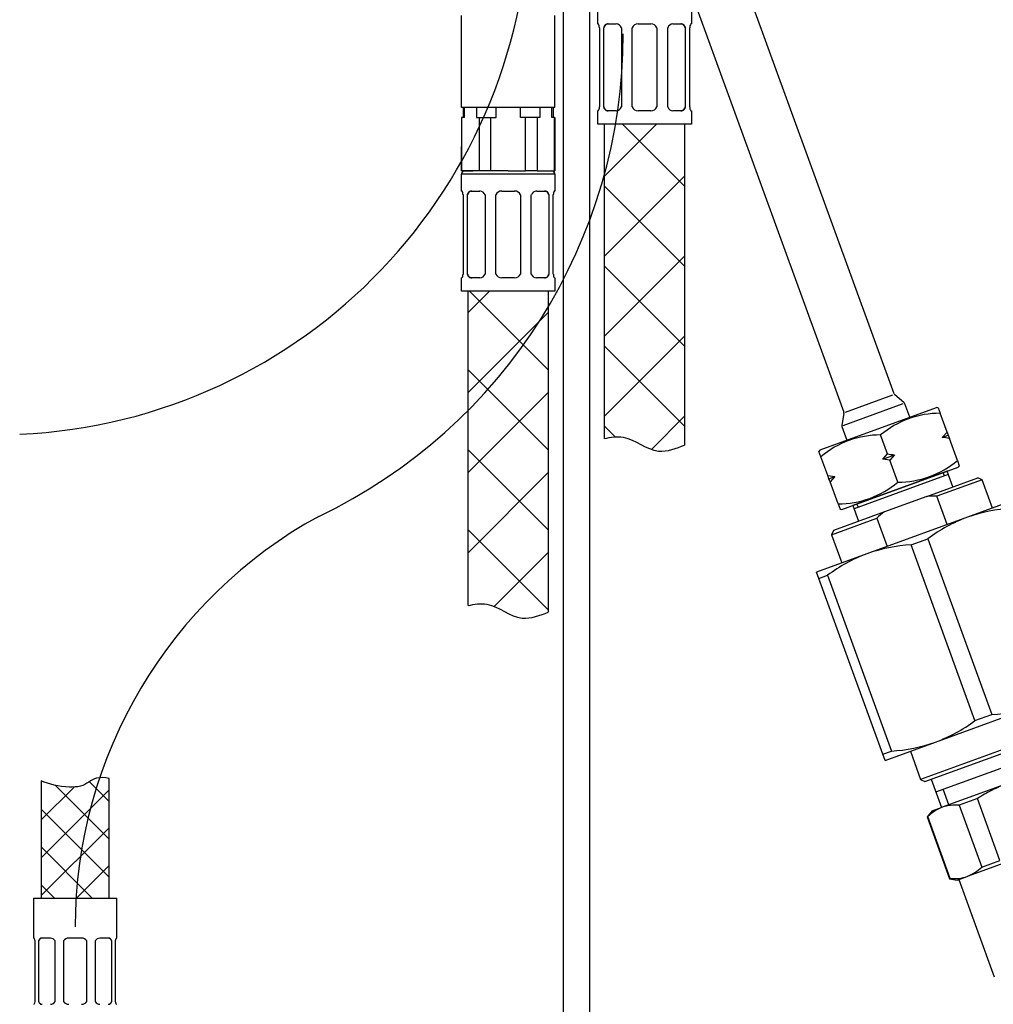
# Model space of a CAD drawing. Units: millimetres. Extents: x 6 to 291, y 5 to 413.
# Drawn here: x 195 to 232, y 153 to 190 of the extents above; entities that cross this region are included whole.
import ezdxf
from ezdxf.enums import TextEntityAlignment as Align
from ezdxf.lldxf.tags import DXFTag

# ---------------------------------------------------------------- set-up
doc = ezdxf.new("R2010")
doc.units = ezdxf.units.MM
for name, color, linetype in [('30', 7, 'Continuous'), ('Default', 7, 'Continuous'), ('DV1_MDS_Layer_94', 7, 'Continuous'), ('DV1_デフォルト', 7, 'Continuous'), ('Layer19', 7, 'Continuous'), ('Layer20', 7, 'Continuous'), ('Layer22', 7, 'Continuous'), ('Layer4', 7, 'Continuous'), ('Layer51', 7, 'Continuous'), ('Standard', 7, 'Continuous')]:
    doc.layers.add(name, color=color, linetype=linetype)
doc.styles.add('SEACAD_arial_ttf', font='arial.ttf')
tags = doc.linetypes.add('CENTER2', pattern=[28.575, 19.05, -3.175, 3.175, -3.175]).pattern_tags.tags
tags[10:11] = [DXFTag(74, 4), DXFTag(75, 0), DXFTag(340, '0'), DXFTag(46, 0.0), DXFTag(50, 0.0), DXFTag(44, 0.0), DXFTag(45, 0.0)]
tags[8:9] = [DXFTag(74, 4), DXFTag(75, 0), DXFTag(340, '0'), DXFTag(46, 0.0), DXFTag(50, 0.0), DXFTag(44, 0.0), DXFTag(45, 0.0)]
tags[6:7] = [DXFTag(74, 4), DXFTag(75, 0), DXFTag(340, '0'), DXFTag(46, 0.0), DXFTag(50, 0.0), DXFTag(44, 0.0), DXFTag(45, 0.0)]
tags[4:5] = [DXFTag(74, 4), DXFTag(75, 0), DXFTag(340, '0'), DXFTag(46, 0.0), DXFTag(50, 0.0), DXFTag(44, 0.0), DXFTag(45, 0.0)]
doc.dimstyles.new('JIS', dxfattribs={"dimtxt": 6, "dimasz": 6, "dimexe": 3, "dimexo": 0, "dimgap": 3, "dimtad": 1, "dimdsep": 46, "dimtxsty": 'SEACAD_arial_ttf', "dimblk1": '_SE_FILLED', "dimblk2": '_SE_FILLED', "dimsah": 1, "dimcen": 3, "dimclrd": 136, "dimclre": 136, "dimclrt": 136, "dimadec": 0, "dimazin": 0, "dimtfac": 1, "dimtmove": 1, "dimatfit": 3, "dimfxl": 1, "dimtolj": 1, "dimarcsym": 0})

# ---------------------------------------------------------------- blocks, each defined once
blk = doc.blocks.new('SE2')
at = {"layer": 'DV1_MDS_Layer_94', "color": 7, "linetype": 'Continuous'}
for p, q in [((232.283, 161.562), (229.841, 160.673)), ((231.157, 160.999), (230.478, 160.751)), ((231.999, 158.686), (231.157, 160.999)), ((229.464, 160.536), (229.841, 160.673)), ((230.478, 160.751), (231.32, 158.438)), ((229.464, 160.536), (229.278, 160.315)), ((229.303, 160.324), (229.278, 160.315)), ((229.278, 160.315), (230.12, 158.002)), ((230.145, 158.011), (229.303, 160.324)), ((233.223, 158.978), (230.782, 158.089)), ((231.32, 158.438), (231.999, 158.686)), ((230.404, 157.952), (230.782, 158.089)), ((230.145, 158.011), (230.12, 158.002)), ((230.12, 158.002), (230.404, 157.952)), ((230.463, 157.973), (231.788, 154.332))]:
    blk.add_line(p, q, dxfattribs=at)
for centre, start, end in [((230.385, 159.248), 110.8696, 135.1382), ((230.341, 159.232), 84.861, 109.1311), ((230.238, 159.515), 290.8696, 315.1382), ((230.282, 159.53), 264.861, 289.1311)]:
    blk.add_arc(centre, 1.526, start, end, dxfattribs=at)
blk.add_open_spline([(232.283, 161.562), (232.086, 161.49), (231.894, 161.407), (231.519, 161.218), (231.335, 161.112), (231.157, 160.999)], degree=3, knots=[0, 0, 0, 0, 0.5, 0.5, 1, 1, 1, 1], dxfattribs=at)
at = {"layer": 'DV1_デフォルト', "color": 7, "linetype": 'Continuous'}
for p, q in [((230.026, 173.244), (226.502, 171.962)), ((230.069, 173.127), (226.545, 171.844)), ((229.877, 173.19), (229.92, 173.073)), ((230.24, 172.657), (230.026, 173.244)), ((229.266, 172.303), (231.179, 172.999)), ((231.34, 172.924), (229.647, 172.308)), ((231.34, 172.924), (231.179, 172.999)), ((231.724, 171.867), (231.34, 172.924)), ((226.651, 172.016), (226.694, 171.899)), ((229.266, 172.303), (227.69, 171.729)), ((230.032, 171.251), (229.647, 172.308)), ((232.664, 172.209), (230.785, 171.525)), ((227.69, 171.729), (225.776, 171.033)), ((226.502, 171.962), (226.716, 171.375)), ((225.701, 170.872), (227.394, 171.488)), ((230.785, 171.525), (227.026, 170.157)), ((227.394, 171.488), (227.779, 170.431)), ((225.776, 171.033), (225.701, 170.872)), ((225.701, 170.872), (226.086, 169.815)), ((228.676, 170.489), (229.307, 170.719)), ((229.307, 170.719), (231.7, 164.146)), ((231.068, 163.916), (228.676, 170.489)), ((227.026, 170.157), (225.146, 169.473)), ((225.233, 169.236), (225.146, 169.473)), ((225.233, 169.236), (225.549, 169.351)), ((227.625, 162.663), (225.233, 169.236)), ((225.549, 169.351), (227.941, 162.778)), ((229.591, 163.11), (233.35, 164.478)), ((231.068, 163.916), (231.7, 164.146)), ((234.674, 163.762), (229.036, 161.71)), ((229.196, 161.636), (234.6, 163.602)), ((227.712, 162.425), (229.591, 163.11)), ((229.607, 161.253), (234.53, 163.045)), ((227.625, 162.663), (227.941, 162.778)), ((227.712, 162.425), (227.625, 162.663)), ((228.651, 162.768), (229.036, 161.71)), ((229.036, 161.71), (229.196, 161.636)), ((229.436, 161.723), (229.821, 160.665)), ((230.094, 160.765), (229.88, 161.353))]:
    blk.add_line(p, q, dxfattribs=at)
for centre, radius, start, end in [((229.517, 168.357), 3.954, 88.1079, 93.6385), ((230.035, 168.544), 3.956, 126.3628, 131.8909), ((232.768, 165.928), 5.939, 93.2219, 109.5142), ((232.863, 165.962), 5.939, 110.4869, 126.777), ((229.01, 164.56), 5.939, 93.2219, 109.5142), ((229.105, 164.594), 5.939, 110.4869, 126.777), ((231.366, 170.075), 5.939, 273.2219, 289.5142), ((227.512, 168.673), 5.939, 290.4869, 306.777), ((227.607, 168.707), 5.939, 273.2219, 289.5142)]:
    blk.add_arc(centre, radius, start, end, dxfattribs=at)
blk = doc.blocks.new('DMBLK29')
at = {"layer": 'Standard', "linetype": 'Continuous', "lineweight": 30}
for points in [[(163.701, 212.102), (165.701, 212.102), (164.701, 218.102)], [(163.701, 149.603), (164.701, 143.603), (165.701, 149.603)]]:
    blk.add_hatch(color=136, dxfattribs=at).paths.add_polyline_path(points)
at = {"layer": 'Standard', "color": 136, "linetype": 'Continuous', "lineweight": 30}
for p, q in [((210.565, 218.102), (161.701, 218.102)), ((164.701, 218.102), (164.701, 185.953)), ((164.701, 175.753), (164.701, 143.603)), ((175.658, 143.603), (161.701, 143.603))]:
    blk.add_line(p, q, dxfattribs=at)
at = {"layer": 'Standard', "color": 136, "linetype": 'Continuous', "lineweight": 30, "style": 'SEACAD_arial_ttf'}
blk.add_text('298', height=6, dxfattribs=at).set_placement((157.658, 183.853), align=Align.TOP_LEFT)
blk = doc.blocks.new('_SE_FILLED')
at = {"color": 0}
blk.add_line((0, 0), (-1, 0), dxfattribs=at)
blk.add_solid([(0, 0), (-1, -0.1665), (-1, 0.1665), (0, 0)], dxfattribs=at)
blk = doc.blocks.new('DMBLK35')
at = {"layer": 'Standard', "linetype": 'Continuous', "lineweight": 30}
for points in [[(269.292, 212.102), (268.292, 218.102), (267.292, 212.102)], [(269.292, 69.103), (267.292, 69.103), (268.292, 63.103)]]:
    blk.add_hatch(color=136, dxfattribs=at).paths.add_polyline_path(points)
at = {"layer": 'Standard', "color": 136, "linetype": 'Continuous', "lineweight": 30}
for p, q in [((221.751, 218.102), (271.292, 218.102)), ((268.292, 218.102), (268.292, 145.703)), ((268.292, 126.503), (268.292, 63.103)), ((235.216, 63.103), (271.292, 63.103))]:
    blk.add_line(p, q, dxfattribs=at)
at = {"layer": 'Standard', "color": 136, "linetype": 'Continuous', "lineweight": 30, "style": 'SEACAD_arial_ttf'}
for s, p in [('620', (261.249, 143.603)), ('- (480)', (261.249, 134.603))]:
    blk.add_text(s, height=6, dxfattribs=at).set_placement(p, align=Align.TOP_LEFT)

msp = doc.modelspace()

# ---------------------------------------------------------------- hatches: boundary and pattern name
at = {"layer": 'Layer22', "linetype": 'Continuous'}
h = msp.add_hatch(dxfattribs=at)
h.set_pattern_fill('LINE', scale=0.66667, angle=45, style=0, pattern_type=2)
edge = h.paths.add_edge_path()
edge.add_line((220.2083, 174.2211), (220.2083, 186.2282))
edge.add_line((220.2083, 186.2282), (217.2083, 186.2282))
edge.add_line((217.2083, 186.2282), (217.2083, 174.4681))
edge.add_spline(control_points=[(217.2083, 174.4681), (217.4442, 174.5252), (217.6836, 174.5604), (217.9118, 174.5182), (218.3634, 174.4347), (218.7708, 174.0477), (219.2274, 174.001), (219.559, 173.967), (219.9165, 174.1124), (220.2083, 174.2211)], knot_values=[0, 0, 0, 0, 0.2895669, 0.2895669, 0.2895669, 0.6878868, 0.6878868, 0.6878868, 1, 1, 1, 1], degree=3, periodic=0)
h = msp.add_hatch(dxfattribs=at)
h.set_pattern_fill('LINE', scale=0.66667, angle=-45, style=0, pattern_type=2)
edge = h.paths.add_edge_path()
edge.add_line((220.2083, 174.2211), (220.2083, 186.2282))
edge.add_line((220.2083, 186.2282), (217.2083, 186.2282))
edge.add_line((217.2083, 186.2282), (217.2083, 174.4681))
edge.add_spline(control_points=[(217.2083, 174.4681), (217.4442, 174.5252), (217.6836, 174.5604), (217.9118, 174.5182), (218.3634, 174.4347), (218.7708, 174.0477), (219.2274, 174.001), (219.559, 173.967), (219.9165, 174.1124), (220.2083, 174.2211)], knot_values=[0, 0, 0, 0, 0.2895669, 0.2895669, 0.2895669, 0.6878868, 0.6878868, 0.6878868, 1, 1, 1, 1], degree=3, periodic=0)
h = msp.add_hatch(dxfattribs=at)
h.set_pattern_fill('LINE', scale=0.66667, angle=45, style=0, pattern_type=2)
edge = h.paths.add_edge_path()
edge.add_line((215.1064, 167.9711), (215.1064, 179.9782))
edge.add_line((215.1064, 179.9782), (212.1064, 179.9782))
edge.add_line((212.1064, 179.9782), (212.1064, 168.2181))
edge.add_spline(control_points=[(212.1064, 168.2181), (212.3424, 168.2752), (212.5818, 168.3104), (212.81, 168.2682), (213.2615, 168.1847), (213.6689, 167.7977), (214.1256, 167.751), (214.4572, 167.717), (214.8147, 167.8624), (215.1064, 167.9711)], knot_values=[0, 0, 0, 0, 0.2895669, 0.2895669, 0.2895669, 0.6878868, 0.6878868, 0.6878868, 1, 1, 1, 1], degree=3, periodic=0)
h = msp.add_hatch(dxfattribs=at)
h.set_pattern_fill('LINE', scale=0.66667, angle=-45, style=0, pattern_type=2)
edge = h.paths.add_edge_path()
edge.add_line((215.1064, 167.9711), (215.1064, 179.9782))
edge.add_line((215.1064, 179.9782), (212.1064, 179.9782))
edge.add_line((212.1064, 179.9782), (212.1064, 168.2181))
edge.add_spline(control_points=[(212.1064, 168.2181), (212.3424, 168.2752), (212.5818, 168.3104), (212.81, 168.2682), (213.2615, 168.1847), (213.6689, 167.7977), (214.1256, 167.751), (214.4572, 167.717), (214.8147, 167.8624), (215.1064, 167.9711)], knot_values=[0, 0, 0, 0, 0.2895669, 0.2895669, 0.2895669, 0.6878868, 0.6878868, 0.6878868, 1, 1, 1, 1], degree=3, periodic=0)

# ---------------------------------------------------------------- linework, layer by layer
at = {"layer": '30', "color": 7, "linetype": 'Continuous'}
for p, q in [((195.8454, 157.2781), (198.9704, 157.2781)), ((195.8454, 157.2781), (195.8454, 155.7781)), ((198.9704, 155.7781), (198.9704, 157.2781)), ((195.8635, 155.7781), (195.8454, 155.7781)), ((195.9079, 153.4031), (195.9079, 155.6781)), ((196.0379, 155.6781), (196.0379, 153.4031)), ((196.4838, 155.7781), (196.1479, 155.7781)), ((196.6566, 153.4031), (196.6566, 155.6781)), ((196.9704, 155.6781), (196.9704, 153.4031)), ((197.6454, 155.7781), (197.1704, 155.7781)), ((197.8454, 153.4031), (197.8454, 155.6781)), ((198.1592, 155.6781), (198.1592, 153.4031)), ((198.6678, 155.7781), (198.332, 155.7781)), ((198.7779, 153.4031), (198.7779, 155.6781)), ((198.9079, 155.6781), (198.9079, 153.4031)), ((198.9522, 155.7781), (198.9704, 155.7781))]:
    msp.add_line(p, q, dxfattribs=at)
for centre, radius, start, end in [((196.4726, 155.5596), 0.2188, 32.79978, 87.07754), ((197.1704, 155.5281), 0.25, 90, 143.1301), ((197.6454, 155.5281), 0.25, 36.8699, 90), ((198.3403, 155.5644), 0.2139, 92.24437, 147.8783), ((196.4754, 153.5168), 0.2139, 272.24437, 327.8783), ((197.1704, 153.5531), 0.25, 216.8699, 270), ((197.6454, 153.5531), 0.25, 270, 323.1301), ((198.3431, 153.5216), 0.2188, 212.79978, 267.07754)]:
    msp.add_arc(centre, radius, start, end, dxfattribs=at)
for points in [[(195.9079, 155.6781), (195.9045, 155.6937), (195.9007, 155.7077), (195.893, 155.7323), (195.8889, 155.743), (195.8771, 155.7688), (195.8696, 155.7781), (195.8635, 155.7781)], [(196.1479, 155.7781), (196.1362, 155.7781), (196.125, 155.7758), (196.1036, 155.767), (196.0933, 155.7603), (196.0653, 155.7345), (196.0496, 155.7094), (196.0379, 155.6781)], [(198.7779, 155.6781), (198.772, 155.6937), (198.7653, 155.7077), (198.7499, 155.7323), (198.7412, 155.743), (198.7132, 155.7688), (198.6913, 155.7781), (198.6678, 155.7781)], [(198.9522, 155.7781), (198.9492, 155.7781), (198.9459, 155.7758), (198.9387, 155.767), (198.9348, 155.7603), (198.923, 155.7345), (198.9147, 155.7094), (198.9079, 155.6781)], [(195.8635, 153.3031), (195.8666, 153.3031), (195.8699, 153.3054), (195.8771, 153.3142), (195.881, 153.3209), (195.8928, 153.3467), (195.901, 153.3718), (195.9079, 153.4031)], [(196.0379, 153.4031), (196.0437, 153.3875), (196.0505, 153.3736), (196.0658, 153.3489), (196.0745, 153.3382), (196.1026, 153.3124), (196.1245, 153.3031), (196.1479, 153.3031)], [(198.6678, 153.3031), (198.6796, 153.3031), (198.6908, 153.3054), (198.7122, 153.3142), (198.7224, 153.3209), (198.7505, 153.3467), (198.7662, 153.3718), (198.7779, 153.4031)], [(198.9079, 153.4031), (198.9113, 153.3875), (198.915, 153.3736), (198.9228, 153.3489), (198.9269, 153.3382), (198.9387, 153.3124), (198.9462, 153.3031), (198.9522, 153.3031)]]:
    msp.add_open_spline(points, degree=3, knots=[0, 0, 0, 0, 0.25, 0.25, 0.5, 0.5, 1, 1, 1, 1], dxfattribs=at)
for points, weights in [([(196.1793, 155.7781), (196.0909, 155.7781), (196.0379, 155.6781)], [1, 0.894427190999, 1]), ([(198.7779, 155.6781), (198.7249, 155.7781), (198.6365, 155.7781)], [1, 0.894427190998, 1]), ([(196.0379, 153.4031), (196.0909, 153.3031), (196.1793, 153.3031)], [1, 0.894427190999, 1]), ([(198.6365, 153.3031), (198.7249, 153.3031), (198.7779, 153.4031)], [1, 0.894427191, 1])]:
    msp.add_rational_spline(points, weights, degree=2, dxfattribs=at)
at = {"layer": 'Layer19', "color": 7, "linetype": 'Continuous'}
for p, q in [((211.8564, 186.8532), (211.8564, 190.2951)), ((215.3564, 186.8532), (215.3564, 190.2951)), ((215.3564, 186.8532), (211.8564, 186.8532))]:
    msp.add_line(p, q, dxfattribs=at)
at = {"layer": 'Layer20', "color": 7, "linetype": 'Continuous'}
for p, q in [((228.0405, 176.141), (221.8502, 193.1486)), ((220.4583, 191.1253), (226.1611, 175.4569)), ((226.2208, 175.4511), (227.9984, 176.0981)), ((228.4121, 175.8116), (228.0701, 176.0986)), ((226.1404, 174.9591), (228.3763, 175.7729)), ((228.6262, 175.2625), (228.4418, 175.7692)), ((226.1656, 175.4054), (226.0881, 174.9657)), ((226.0926, 174.9142), (226.277, 174.4074))]:
    msp.add_line(p, q, dxfattribs=at)
for centre, start, end in [((228.1344, 176.1752), 200, 230), ((228.3478, 175.735), 20, 50), ((226.0671, 175.4227), 350, 20), ((226.1865, 174.9484), 170, 200)]:
    msp.add_arc(centre, 0.1, start, end, dxfattribs=at)
at = {"layer": 'Layer22', "color": 7, "linetype": 'Continuous'}
for p, q in [((216.9583, 189.9782), (216.9583, 190.6032)), ((220.4583, 190.6032), (220.4583, 189.9782)), ((216.9744, 189.9782), (216.9583, 189.9782)), ((217.0208, 189.835), (217.0208, 186.8713)), ((217.1873, 186.8713), (217.1873, 189.835)), ((217.3143, 189.9782), (217.6502, 189.9782)), ((217.8428, 189.835), (217.8428, 186.8713)), ((218.2447, 186.8713), (218.2447, 189.835)), ((218.4708, 189.9782), (218.9458, 189.9782)), ((219.1718, 189.835), (219.1718, 186.8713)), ((219.5737, 186.8713), (219.5737, 189.835)), ((219.7663, 189.9782), (220.1022, 189.9782)), ((220.2292, 189.835), (220.2292, 186.8713)), ((220.3958, 186.8713), (220.3958, 189.835)), ((220.4583, 189.9782), (220.4421, 189.9782)), ((211.9189, 186.8532), (211.9189, 186.4782)), ((211.9716, 186.4782), (211.9716, 186.8532)), ((212.4266, 186.8532), (212.4266, 186.4782)), ((213.1514, 186.4782), (213.1514, 186.8532)), ((214.0614, 186.4782), (214.0614, 186.8532)), ((214.0614, 186.4782), (214.0614, 186.8532)), ((214.7862, 186.8532), (214.7862, 186.4782)), ((214.7862, 186.8532), (214.7862, 186.4782)), ((215.2412, 186.4782), (215.2412, 186.8532)), ((215.2412, 186.4782), (215.2412, 186.8532)), ((215.2939, 186.8532), (215.2939, 186.4782)), ((211.9716, 186.4782), (211.8564, 186.4782)), ((211.8564, 186.4782), (211.8564, 184.4782)), ((211.8744, 184.4782), (211.8744, 186.4782)), ((212.4266, 186.4782), (213.1514, 186.4782)), ((212.5239, 186.4782), (212.5239, 184.4782)), ((212.9569, 184.4782), (212.9569, 186.4782)), ((214.7862, 186.4782), (214.0614, 186.4782)), ((214.2559, 184.4782), (214.2559, 186.4782)), ((214.2559, 184.4782), (214.2559, 186.4782)), ((214.689, 186.4782), (214.689, 184.4782)), ((214.689, 186.4782), (214.689, 184.4782)), ((215.3385, 186.4782), (215.2412, 186.4782)), ((215.3385, 186.4782), (215.3564, 186.4782)), ((215.3385, 184.4782), (215.3385, 186.4782)), ((215.3385, 184.4782), (215.3385, 186.4782)), ((215.3564, 186.4782), (215.3564, 184.4782)), ((216.9744, 186.7282), (216.9583, 186.7282)), ((216.9583, 186.2282), (216.9583, 186.7282)), ((217.6502, 186.7282), (217.3143, 186.7282)), ((218.9458, 186.7282), (218.4708, 186.7282)), ((220.1022, 186.7282), (219.7663, 186.7282)), ((220.4421, 186.7282), (220.4583, 186.7282)), ((220.4583, 186.7282), (220.4583, 186.2282)), ((220.4583, 186.2282), (216.9583, 186.2282)), ((217.2083, 174.4681), (217.2083, 186.2282)), ((220.2083, 186.2282), (220.2083, 174.2211)), ((211.8564, 184.4782), (211.8564, 185.3955)), ((211.8564, 184.4782), (212.2939, 184.4782)), ((212.8564, 184.4782), (211.8564, 184.4782)), ((215.3564, 184.3532), (211.8564, 184.3532)), ((211.8564, 183.7282), (211.8564, 184.3532)), ((213.6064, 184.4782), (211.9814, 184.4782)), ((213.6064, 184.4782), (214.2559, 184.4782)), ((214.689, 184.4782), (214.2559, 184.4782)), ((214.689, 184.4782), (215.3385, 184.4782)), ((215.3385, 184.4782), (215.3564, 184.4782)), ((215.3564, 184.3532), (215.3564, 183.7282)), ((211.8726, 183.7282), (211.8564, 183.7282)), ((211.9189, 183.585), (211.9189, 180.6213)), ((212.0854, 180.6213), (212.0854, 183.585)), ((212.2125, 183.7282), (212.5484, 183.7282)), ((212.7409, 183.585), (212.7409, 180.6213)), ((213.1429, 180.6213), (213.1429, 183.585)), ((213.3689, 183.7282), (213.8439, 183.7282)), ((214.0699, 183.585), (214.0699, 180.6213)), ((214.4719, 180.6213), (214.4719, 183.585)), ((214.6645, 183.7282), (215.0004, 183.7282)), ((215.1274, 183.585), (215.1274, 180.6213)), ((215.2939, 180.6213), (215.2939, 183.585)), ((215.3564, 183.7282), (215.3402, 183.7282)), ((211.8726, 180.4782), (211.8564, 180.4782)), ((211.8564, 179.9782), (211.8564, 180.4782)), ((212.5484, 180.4782), (212.2125, 180.4782)), ((213.8439, 180.4782), (213.3689, 180.4782)), ((215.0004, 180.4782), (214.6645, 180.4782)), ((215.3402, 180.4782), (215.3564, 180.4782)), ((215.3564, 180.4782), (215.3564, 179.9782)), ((215.3564, 179.9782), (211.8564, 179.9782)), ((212.1064, 168.2181), (212.1064, 179.9782)), ((215.1064, 179.9782), (215.1064, 167.9711))]:
    msp.add_line(p, q, dxfattribs=at)
for centre, radius, start, end in [((216.7636, 189.8379), 0.2553, 359.36951, 33.64496), ((217.6343, 189.7583), 0.2214, 20.21495, 85.8571), ((218.4708, 189.7281), 0.2501, 90.00961, 154.68598), ((218.9457, 189.7281), 0.2501, 25.31424, 89.99018), ((219.7823, 189.7582), 0.2214, 94.16125, 159.77641), ((220.6534, 189.8377), 0.2558, 146.37211, 180.58185), ((216.7632, 186.8687), 0.2558, 326.37211, 0.58185), ((217.6342, 186.9482), 0.2214, 274.16125, 339.77641), ((218.4708, 186.9782), 0.2501, 205.31424, 269.99018), ((218.9457, 186.9782), 0.2501, 270.00961, 334.68598), ((219.7822, 186.9481), 0.2214, 200.21495, 265.8571), ((220.6529, 186.8685), 0.2553, 179.36951, 213.64496), ((211.9814, 184.3532), 0.125, 90, 180), ((215.2314, 184.3532), 0.125, 0, 90), ((211.6618, 183.5879), 0.2553, 359.36951, 33.64496), ((212.5324, 183.5083), 0.2214, 20.21495, 85.8571), ((213.369, 183.4781), 0.2501, 90.00961, 154.68598), ((213.8439, 183.4781), 0.2501, 25.31424, 89.99018), ((214.6805, 183.5082), 0.2214, 94.16125, 159.77641), ((215.5515, 183.5877), 0.2558, 146.37211, 180.58185), ((211.6613, 180.6187), 0.2558, 326.37211, 0.58185), ((212.5324, 180.6982), 0.2214, 274.16125, 339.77641), ((213.369, 180.7282), 0.2501, 205.31424, 269.99018), ((213.8439, 180.7282), 0.2501, 270.00961, 334.68598), ((214.6804, 180.6981), 0.2214, 200.21495, 265.8571), ((215.5511, 180.6185), 0.2553, 179.36951, 213.64496)]:
    msp.add_arc(centre, radius, start, end, dxfattribs=at)
for points, knots in [([(217.1873, 189.835), (217.191, 189.8488), (217.1942, 189.8604), (217.1983, 189.8717), (217.2024, 189.883), (217.2073, 189.8941), (217.2126, 189.9041), (217.218, 189.9142), (217.2237, 189.9233), (217.23, 189.9314), (217.2362, 189.9396), (217.243, 189.9468), (217.2501, 189.953), (217.2573, 189.9592), (217.2649, 189.9643), (217.273, 189.9683), (217.281, 189.9723), (217.2895, 189.9752), (217.2978, 189.9767), (217.303, 189.9776), (217.3082, 189.9779), (217.3143, 189.9782)], [0, 0, 0, 0, 0.1497742, 0.1497742, 0.1497742, 0.2995733, 0.2995733, 0.2995733, 0.4492148, 0.4492148, 0.4492148, 0.5988612, 0.5988612, 0.5988612, 0.7509291, 0.7509291, 0.7509291, 0.9029842, 0.9029842, 0.9029842, 1, 1, 1, 1]), ([(220.1022, 189.9782), (220.1116, 189.9775), (220.1196, 189.9767), (220.1277, 189.9745), (220.1358, 189.9723), (220.144, 189.9686), (220.1517, 189.9638), (220.1594, 189.959), (220.1667, 189.9532), (220.1736, 189.9463), (220.1805, 189.9394), (220.187, 189.9314), (220.1929, 189.9225), (220.1989, 189.9136), (220.2044, 189.9037), (220.2095, 189.8928), (220.2145, 189.8819), (220.2191, 189.8701), (220.2228, 189.8582), (220.2251, 189.8509), (220.227, 189.8436), (220.2292, 189.835)], [0, 0, 0, 0, 0.1507678, 0.1507678, 0.1507678, 0.3015501, 0.3015501, 0.3015501, 0.4522363, 0.4522363, 0.4522363, 0.6029244, 0.6029244, 0.6029244, 0.7551384, 0.7551384, 0.7551384, 0.9073315, 0.9073315, 0.9073315, 1, 1, 1, 1]), ([(217.3143, 186.7282), (217.3049, 186.7289), (217.2969, 186.7296), (217.2888, 186.7318), (217.2807, 186.7341), (217.2725, 186.7378), (217.2648, 186.7426), (217.2571, 186.7473), (217.2498, 186.7532), (217.2429, 186.7601), (217.236, 186.767), (217.2296, 186.7749), (217.2236, 186.7838), (217.2176, 186.7928), (217.2121, 186.8027), (217.207, 186.8135), (217.202, 186.8244), (217.1974, 186.8363), (217.1937, 186.8482), (217.1914, 186.8555), (217.1895, 186.8627), (217.1873, 186.8713)], [0, 0, 0, 0, 0.1507678, 0.1507678, 0.1507678, 0.3015501, 0.3015501, 0.3015501, 0.4522363, 0.4522363, 0.4522363, 0.6029244, 0.6029244, 0.6029244, 0.7551384, 0.7551384, 0.7551384, 0.9073315, 0.9073315, 0.9073315, 1, 1, 1, 1]), ([(220.2292, 186.8713), (220.2255, 186.8576), (220.2223, 186.846), (220.2182, 186.8347), (220.2141, 186.8233), (220.2092, 186.8123), (220.2039, 186.8022), (220.1986, 186.7922), (220.1928, 186.7831), (220.1865, 186.7749), (220.1803, 186.7668), (220.1735, 186.7595), (220.1664, 186.7534), (220.1592, 186.7472), (220.1516, 186.7421), (220.1436, 186.738), (220.1355, 186.734), (220.127, 186.7311), (220.1187, 186.7297), (220.1135, 186.7288), (220.1083, 186.7285), (220.1022, 186.7282)], [0, 0, 0, 0, 0.1497742, 0.1497742, 0.1497742, 0.2995733, 0.2995733, 0.2995733, 0.4492148, 0.4492148, 0.4492148, 0.5988612, 0.5988612, 0.5988612, 0.7509291, 0.7509291, 0.7509291, 0.9029842, 0.9029842, 0.9029842, 1, 1, 1, 1]), ([(212.0854, 183.585), (212.0892, 183.5988), (212.0924, 183.6104), (212.0965, 183.6217), (212.1006, 183.633), (212.1055, 183.6441), (212.1108, 183.6541), (212.1161, 183.6642), (212.1219, 183.6733), (212.1282, 183.6814), (212.1344, 183.6896), (212.1411, 183.6968), (212.1482, 183.703), (212.1555, 183.7092), (212.1631, 183.7143), (212.1711, 183.7183), (212.1792, 183.7223), (212.1877, 183.7252), (212.1959, 183.7267), (212.2012, 183.7276), (212.2064, 183.7279), (212.2125, 183.7282)], [0, 0, 0, 0, 0.1497742, 0.1497742, 0.1497742, 0.2995733, 0.2995733, 0.2995733, 0.4492148, 0.4492148, 0.4492148, 0.5988612, 0.5988612, 0.5988612, 0.7509291, 0.7509291, 0.7509291, 0.9029842, 0.9029842, 0.9029842, 1, 1, 1, 1]), ([(215.0004, 183.7282), (215.0098, 183.7275), (215.0178, 183.7267), (215.0259, 183.7245), (215.034, 183.7223), (215.0422, 183.7186), (215.0499, 183.7138), (215.0576, 183.709), (215.0649, 183.7032), (215.0718, 183.6963), (215.0786, 183.6894), (215.0851, 183.6814), (215.0911, 183.6725), (215.0971, 183.6636), (215.1026, 183.6537), (215.1077, 183.6428), (215.1127, 183.6319), (215.1173, 183.6201), (215.121, 183.6082), (215.1233, 183.6009), (215.1252, 183.5936), (215.1274, 183.585)], [0, 0, 0, 0, 0.1507678, 0.1507678, 0.1507678, 0.3015501, 0.3015501, 0.3015501, 0.4522363, 0.4522363, 0.4522363, 0.6029244, 0.6029244, 0.6029244, 0.7551384, 0.7551384, 0.7551384, 0.9073315, 0.9073315, 0.9073315, 1, 1, 1, 1]), ([(212.2125, 180.4782), (212.203, 180.4789), (212.1951, 180.4796), (212.187, 180.4818), (212.1789, 180.4841), (212.1707, 180.4878), (212.163, 180.4926), (212.1552, 180.4973), (212.148, 180.5032), (212.1411, 180.5101), (212.1342, 180.517), (212.1277, 180.5249), (212.1218, 180.5338), (212.1157, 180.5428), (212.1102, 180.5527), (212.1052, 180.5635), (212.1002, 180.5744), (212.0956, 180.5863), (212.0919, 180.5982), (212.0896, 180.6055), (212.0877, 180.6127), (212.0854, 180.6213)], [0, 0, 0, 0, 0.1507678, 0.1507678, 0.1507678, 0.3015501, 0.3015501, 0.3015501, 0.4522363, 0.4522363, 0.4522363, 0.6029244, 0.6029244, 0.6029244, 0.7551384, 0.7551384, 0.7551384, 0.9073315, 0.9073315, 0.9073315, 1, 1, 1, 1]), ([(215.1274, 180.6213), (215.1237, 180.6076), (215.1204, 180.596), (215.1164, 180.5847), (215.1123, 180.5733), (215.1074, 180.5623), (215.1021, 180.5522), (215.0967, 180.5422), (215.091, 180.5331), (215.0847, 180.5249), (215.0785, 180.5168), (215.0717, 180.5095), (215.0646, 180.5034), (215.0574, 180.4972), (215.0498, 180.4921), (215.0417, 180.488), (215.0337, 180.484), (215.0252, 180.4811), (215.0169, 180.4797), (215.0116, 180.4788), (215.0065, 180.4785), (215.0004, 180.4782)], [0, 0, 0, 0, 0.1497742, 0.1497742, 0.1497742, 0.2995733, 0.2995733, 0.2995733, 0.4492148, 0.4492148, 0.4492148, 0.5988612, 0.5988612, 0.5988612, 0.7509291, 0.7509291, 0.7509291, 0.9029842, 0.9029842, 0.9029842, 1, 1, 1, 1]), ([(217.2083, 174.4681), (217.4442, 174.5252), (217.6836, 174.5604), (217.9118, 174.5182), (218.3634, 174.4347), (218.7708, 174.0477), (219.2274, 174.001), (219.559, 173.967), (219.9165, 174.1124), (220.2083, 174.2211)], [0, 0, 0, 0, 0.2895669, 0.2895669, 0.2895669, 0.6878868, 0.6878868, 0.6878868, 1, 1, 1, 1]), ([(212.1064, 168.2181), (212.3424, 168.2752), (212.5818, 168.3104), (212.81, 168.2682), (213.2615, 168.1847), (213.6689, 167.7977), (214.1256, 167.751), (214.4572, 167.717), (214.8147, 167.8624), (215.1064, 167.9711)], [0, 0, 0, 0, 0.2895669, 0.2895669, 0.2895669, 0.6878868, 0.6878868, 0.6878868, 1, 1, 1, 1])]:
    msp.add_open_spline(points, degree=3, knots=knots, dxfattribs=at)
for points, weights in [([(217.3471, 189.9782), (217.2351, 189.9782), (217.1873, 189.835)], [1, 0.844815813041, 1]), ([(220.2292, 189.835), (220.1814, 189.9782), (220.0694, 189.9782)], [1, 0.844815813041, 1]), ([(217.1873, 186.8713), (217.2351, 186.7282), (217.3471, 186.7282)], [1, 0.84481581304, 1]), ([(220.0694, 186.7282), (220.1814, 186.7282), (220.2292, 186.8713)], [1, 0.84481581304, 1]), ([(212.2452, 183.7282), (212.1333, 183.7282), (212.0854, 183.585)], [1, 0.844815813041, 1]), ([(215.1274, 183.585), (215.0796, 183.7282), (214.9676, 183.7282)], [1, 0.844815813041, 1]), ([(212.0854, 180.6213), (212.1333, 180.4782), (212.2452, 180.4782)], [1, 0.84481581304, 1]), ([(214.9676, 180.4782), (215.0796, 180.4782), (215.1274, 180.6213)], [1, 0.84481581304, 1])]:
    msp.add_rational_spline(points, weights, degree=2, dxfattribs=at)
at = {"layer": 'Layer4', "color": 7, "linetype": 'Continuous'}
for p, q in [((215.6579, 198.5441), (215.6579, 149.2281)), ((216.6579, 149.2281), (216.6579, 198.6917))]:
    msp.add_line(p, q, dxfattribs=at)
at = {"layer": 'Layer51', "color": 7, "linetype": 'Continuous'}
for p, q in [((198.6772, 157.2781), (198.6772, 161.7541)), ((196.1386, 161.6639), (196.1386, 157.2781)), ((196.1386, 161.6138), (196.1741, 161.6493)), ((196.1386, 160.1995), (197.3702, 161.4312)), ((196.6601, 161.496), (198.6772, 159.4789)), ((197.9381, 161.6322), (198.6772, 160.8932)), ((196.1386, 158.7853), (198.6772, 161.3239)), ((196.1386, 160.6033), (198.6772, 158.0647)), ((196.1386, 157.3711), (198.6772, 159.9097)), ((196.1386, 159.1891), (198.0496, 157.2781)), ((197.4598, 157.2781), (198.6772, 158.4955)), ((196.1386, 157.7749), (196.6354, 157.2781))]:
    msp.add_line(p, q, dxfattribs=at)
at = {"layer": 'Layer51', "color": 7, "linetype": 'CENTER2'}
for centre, radius, start, end in [((194.4077, 194.6064), 20, 272.65182, 360), ((197.9098, 189.6064), 20, 295.50651, 359.98941), ((214.9098, 156.1968), 17.5, 118.63961, 180)]:
    msp.add_arc(centre, radius, start, end, dxfattribs=at)
at = {"layer": 'Layer51', "color": 7, "linetype": 'Continuous'}
msp.add_open_spline([(198.6772, 161.7541), (198.5075, 161.7849), (198.0884, 161.8211), (197.7676, 161.4391), (197.3351, 161.4263), (197.1979, 161.4305), (196.7731, 161.4433), (196.4417, 161.5374), (196.1386, 161.6639)], degree=3, knots=[0, 0, 0, 0, 0.1220009, 0.3146173, 0.4137035, 0.4137035, 0.4137035, 1, 1, 1, 1], dxfattribs=at)
at = {"layer": 'Standard', "color": 7, "linetype": 'Continuous'}
for p, q in [((225.2786, 174.044), (229.6247, 175.6259)), ((229.6963, 175.6132), (229.6247, 175.6259)), ((229.6957, 175.6133), (229.7683, 175.414)), ((230.0254, 174.7076), (229.7683, 175.414)), ((227.7937, 173.8953), (227.5365, 174.6017)), ((229.8476, 174.5098), (230.0254, 174.7076)), ((230.0254, 174.7076), (230.0682, 174.5901)), ((229.8476, 174.5098), (230.0682, 174.5901)), ((230.0682, 174.5901), (230.1109, 174.4726)), ((230.4108, 173.6487), (230.1109, 174.4726)), ((225.2786, 174.044), (225.2319, 173.9883)), ((225.3048, 173.7894), (225.2322, 173.9887)), ((227.6158, 173.6975), (227.7937, 173.8953)), ((227.6158, 173.6975), (228.057, 173.8581)), ((228.057, 173.8581), (227.8792, 173.6603)), ((225.5619, 173.083), (225.3048, 173.7894)), ((227.8792, 173.6603), (227.6158, 173.6975)), ((228.179, 172.8364), (227.8792, 173.6603)), ((230.4108, 173.6487), (230.4834, 173.4494)), ((226.0909, 171.8123), (230.437, 173.3941)), ((230.437, 173.3941), (230.4837, 173.4498)), ((225.5619, 173.083), (225.8253, 173.0458)), ((225.6046, 172.9655), (225.5619, 173.083)), ((225.6046, 172.9655), (225.8253, 173.0458)), ((225.6474, 172.848), (225.6046, 172.9655)), ((225.8253, 173.0458), (225.6474, 172.848)), ((225.9473, 172.0241), (225.6474, 172.848)), ((225.9473, 172.0241), (226.0198, 171.8248)), ((226.0193, 171.8249), (226.0909, 171.8123))]:
    msp.add_line(p, q, dxfattribs=at)
for centre, radius, start, end in [((229.7618, 171.9599), 3.4541, 89.89193, 130.10807), ((227.5212, 171.1718), 3.4299, 89.74385, 130.25615), ((229.4609, 170.8173), 3.7127, 79.9159, 84.02155), ((228.4437, 177.5506), 3.7127, 259.9159, 264.02155), ((228.1856, 176.2905), 3.4541, 269.89193, 310.10807), ((225.9626, 175.454), 3.4299, 269.74385, 310.25615)]:
    msp.add_arc(centre, radius, start, end, dxfattribs=at)

# ---------------------------------------------------------------- block references
at = {"layer": 'Default'}
msp.add_blockref('SE2', (0, 0), dxfattribs=at)

# ---------------------------------------------------------------- dimensions: what is measured, and where the dimension line sits
at = {"layer": 'Standard', "color": 136, "linetype": 'Continuous', "lineweight": 30}
for base, p1, p2, text, override, picture, middle in [((164.701, 143.6031), (210.5645, 218.1023), (175.6579, 143.6031), '\\A1;<>', {"dimtad": 0, "dimtih": 1, "dimtoh": 1, "dimtmove": 0}, 'DMBLK29', (164.701, 180.8527)), ((268.2922, 63.1029), (221.7513, 218.1024), (235.2158, 63.1029), '\\A1;<>\\P- (480)', {"dimtad": 0, "dimtih": 1, "dimtoh": 1, "dimdec": 0, "dimlfac": 4, "dimtdec": 0, "dimtmove": 0}, 'DMBLK35', (268.2922, 140.6026))]:
    dim = msp.add_linear_dim(base=base, p1=p1, p2=p2, angle=90, text=text, dimstyle='JIS', override=override, dxfattribs=at)
    dim.commit()
    dim.dimension.update_dxf_attribs({"geometry": picture, "text_midpoint": middle, "dimtype": 160})

doc.saveas('drawing.dxf')
